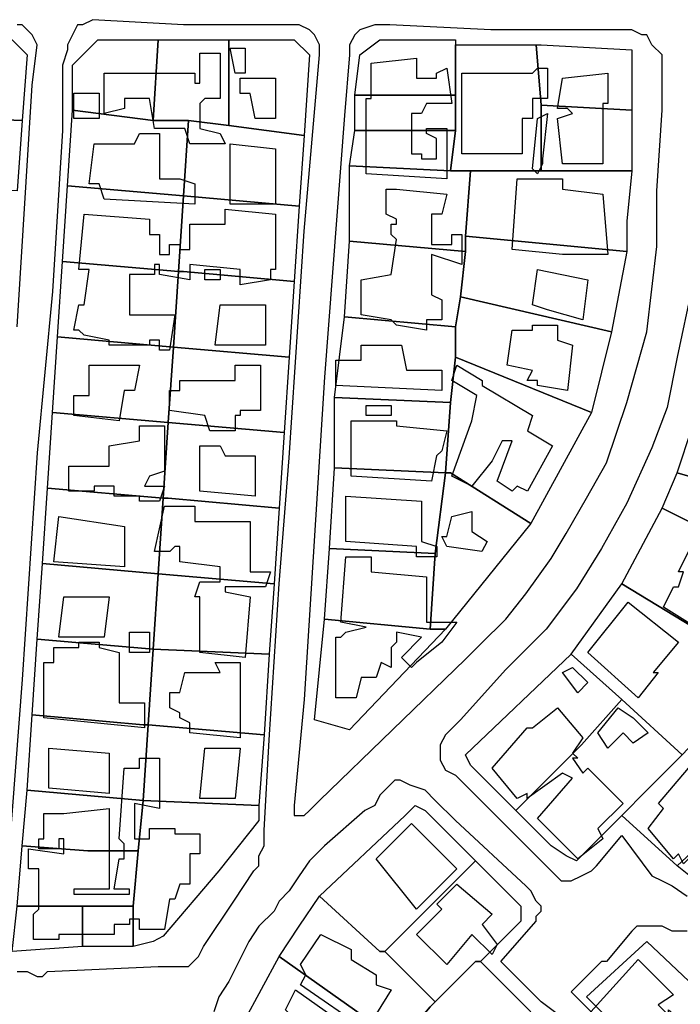
# Model space of a CAD drawing. Units: millimetres. Extents: x 12030 to 20115, y -244 to 5247.
# Drawn here: x 14692 to 14823, y 2958 to 3153 of the extents above; entities that cross this region are included whole.
import ezdxf

# ---------------------------------------------------------------- set-up
doc = ezdxf.new("R2010")
doc.units = ezdxf.units.MM
for name, color, linetype, lineweight in [('edificacion', 7, 'Continuous', 30), ('predios', 8, 'Continuous', 30), ('soleras', 251, 'Continuous', 30)]:
    doc.layers.add(name, color=color, linetype=linetype, lineweight=lineweight)

# ---------------------------------------------------------------- blocks, each defined once
blk = doc.blocks.new('BLK001487', base_point=(355440, 6299476))
at = {"layer": 'edificacion'}
blk.add_lwpolyline([(355440, 6299476), (355443, 6299476), (355443, 6299471), (355441, 6299471), (355440, 6299476)], close=True, dxfattribs=at)
blk = doc.blocks.new('BLK001495', base_point=(355415, 6299471))
at = {"layer": 'edificacion'}
blk.add_lwpolyline([(355415, 6299471), (355433, 6299471), (355433, 6299469), (355434, 6299469), (355434, 6299475), (355438, 6299475), (355438, 6299466), (355435, 6299466), (355435, 6299466), (355434, 6299465), (355434, 6299460), (355438, 6299459), (355439, 6299457), (355432, 6299457), (355431, 6299460), (355425, 6299460), (355424, 6299466), (355419, 6299466), (355419, 6299464), (355415, 6299463), (355415, 6299471)], close=True, dxfattribs=at)
blk = doc.blocks.new('BLK001501', base_point=(355468, 6299473))
at = {"layer": 'edificacion'}
blk.add_lwpolyline([(355468, 6299473), (355477, 6299474), (355477, 6299470), (355481, 6299470), (355481, 6299471), (355483, 6299472), (355484, 6299465), (355479, 6299465), (355478, 6299463), (355476, 6299463), (355476, 6299455), (355478, 6299455), (355478, 6299454), (355481, 6299454), (355481, 6299458), (355479, 6299459), (355479, 6299460), (355483, 6299460), (355483, 6299450), (355467, 6299451), (355467, 6299466), (355468, 6299466), (355468, 6299473)], close=True, dxfattribs=at)
blk = doc.blocks.new('BLK001507', base_point=(355486, 6299471))
at = {"layer": 'edificacion'}
blk.add_lwpolyline([(355486, 6299471), (355500, 6299471), (355501, 6299472), (355503, 6299472), (355503, 6299466), (355500, 6299466), (355500, 6299462), (355498, 6299462), (355498, 6299455), (355486, 6299455), (355486, 6299471)], close=True, dxfattribs=at)
blk = doc.blocks.new('BLK001513', base_point=(355506, 6299470))
at = {"layer": 'edificacion'}
blk.add_lwpolyline([(355506, 6299470), (355515, 6299471), (355515, 6299465), (355514, 6299465), (355514, 6299453), (355506, 6299453), (355506, 6299453), (355505, 6299462), (355508, 6299463), (355507, 6299464), (355505, 6299464), (355506, 6299470)], close=True, dxfattribs=at)
blk = doc.blocks.new('BLK001515', base_point=(355442, 6299470))
at = {"layer": 'edificacion'}
blk.add_lwpolyline([(355442, 6299470), (355449, 6299470), (355449, 6299462), (355445, 6299462), (355444, 6299467), (355442, 6299467), (355442, 6299470)], close=True, dxfattribs=at)
blk = doc.blocks.new('BLK001536', base_point=(355409, 6299467))
at = {"layer": 'edificacion'}
blk.add_lwpolyline([(355409, 6299467), (355414, 6299467), (355414, 6299462), (355409, 6299462), (355409, 6299467)], close=True, dxfattribs=at)
blk = doc.blocks.new('BLK001549', base_point=(355501, 6299462))
at = {"layer": 'edificacion'}
blk.add_lwpolyline([(355501, 6299462), (355503, 6299463), (355502, 6299454), (355502, 6299453), (355501, 6299451), (355500, 6299452), (355501, 6299462)], close=True, dxfattribs=at)
blk = doc.blocks.new('BLK001567', base_point=(355413, 6299457))
at = {"layer": 'edificacion'}
blk.add_lwpolyline([(355413, 6299457), (355421, 6299457), (355422, 6299459), (355426, 6299459), (355426, 6299450), (355430, 6299450), (355433, 6299449), (355433, 6299445), (355415, 6299446), (355414, 6299449), (355412, 6299449), (355413, 6299457)], close=True, dxfattribs=at)
blk = doc.blocks.new('BLK001579', base_point=(355440, 6299457))
at = {"layer": 'edificacion'}
blk.add_lwpolyline([(355440, 6299457), (355449, 6299456), (355449, 6299445), (355440, 6299445), (355440, 6299457)], close=True, dxfattribs=at)
blk = doc.blocks.new('BLK001612', base_point=(355497, 6299450))
at = {"layer": 'edificacion'}
blk.add_lwpolyline([(355497, 6299450), (355506, 6299450), (355506, 6299448), (355514, 6299447), (355515, 6299435), (355506, 6299435), (355496, 6299436), (355497, 6299450)], close=True, dxfattribs=at)
blk = doc.blocks.new('BLK001628', base_point=(355471, 6299448))
at = {"layer": 'edificacion'}
blk.add_lwpolyline([(355471, 6299448), (355473, 6299448), (355483, 6299447), (355482, 6299443), (355480, 6299443), (355480, 6299437), (355484, 6299437), (355484, 6299439), (355486, 6299439), (355486, 6299433), (355480, 6299435), (355480, 6299427), (355482, 6299426), (355482, 6299422), (355479, 6299422), (355479, 6299420), (355473, 6299421), (355472, 6299422), (355466, 6299423), (355466, 6299430), (355472, 6299431), (355473, 6299438), (355472, 6299439), (355472, 6299441), (355473, 6299441), (355473, 6299442), (355471, 6299443), (355471, 6299448)], close=True, dxfattribs=at)
blk = doc.blocks.new('BLK001648', base_point=(355411, 6299443))
at = {"layer": 'edificacion'}
blk.add_lwpolyline([(355411, 6299443), (355424, 6299442), (355424, 6299439), (355426, 6299439), (355426, 6299435), (355428, 6299435), (355428, 6299437), (355430, 6299437), (355430, 6299436), (355432, 6299436), (355432, 6299441), (355439, 6299441), (355439, 6299444), (355449, 6299443), (355449, 6299432), (355448, 6299432), (355448, 6299430), (355442, 6299429), (355442, 6299432), (355432, 6299433), (355432, 6299430), (355426, 6299431), (355426, 6299433), (355425, 6299433), (355425, 6299431), (355420, 6299431), (355420, 6299423), (355429, 6299423), (355428, 6299416), (355426, 6299416), (355426, 6299418), (355424, 6299418), (355424, 6299417), (355416, 6299417), (355416, 6299418), (355411, 6299419), (355410, 6299420), (355409, 6299420), (355410, 6299425), (355411, 6299425), (355412, 6299432), (355410, 6299432), (355411, 6299443)], close=True, dxfattribs=at)
blk = doc.blocks.new('BLK001705', base_point=(355435, 6299432))
at = {"layer": 'edificacion'}
blk.add_lwpolyline([(355435, 6299432), (355438, 6299432), (355438, 6299430), (355435, 6299430), (355435, 6299432)], close=True, dxfattribs=at)
blk = doc.blocks.new('BLK001709', base_point=(355501, 6299432))
at = {"layer": 'edificacion'}
blk.add_lwpolyline([(355501, 6299432), (355511, 6299430), (355510, 6299422), (355503, 6299424), (355503, 6299424), (355500, 6299425), (355501, 6299432)], close=True, dxfattribs=at)
blk = doc.blocks.new('BLK001734', base_point=(355438, 6299425))
at = {"layer": 'edificacion'}
blk.add_lwpolyline([(355438, 6299425), (355447, 6299425), (355447, 6299417), (355437, 6299417), (355438, 6299425)], close=True, dxfattribs=at)
blk = doc.blocks.new('BLK001748', base_point=(355500, 6299421))
at = {"layer": 'edificacion'}
blk.add_lwpolyline([(355500, 6299421), (355505, 6299421), (355505, 6299418), (355508, 6299417), (355507, 6299408), (355501, 6299409), (355501, 6299410), (355499, 6299410), (355500, 6299412), (355495, 6299413), (355496, 6299420), (355500, 6299420), (355500, 6299421)], close=True, dxfattribs=at)
blk = doc.blocks.new('BLK001770', base_point=(355466, 6299417))
at = {"layer": 'edificacion'}
blk.add_lwpolyline([(355466, 6299417), (355474, 6299417), (355475, 6299412), (355482, 6299412), (355482, 6299408), (355461, 6299409), (355461, 6299414), (355466, 6299414), (355466, 6299417)], close=True, dxfattribs=at)
blk = doc.blocks.new('BLK001782', base_point=(355441, 6299413))
at = {"layer": 'edificacion'}
blk.add_lwpolyline([(355441, 6299413), (355446, 6299413), (355446, 6299404), (355442, 6299404), (355442, 6299403), (355441, 6299403), (355441, 6299400), (355436, 6299400), (355435, 6299403), (355428, 6299404), (355428, 6299408), (355430, 6299408), (355430, 6299410), (355441, 6299410), (355441, 6299413)], close=True, dxfattribs=at)
blk = doc.blocks.new('BLK001786', base_point=(355412, 6299413))
at = {"layer": 'edificacion'}
blk.add_lwpolyline([(355412, 6299413), (355422, 6299413), (355421, 6299408), (355419, 6299408), (355418, 6299402), (355409, 6299403), (355409, 6299407), (355412, 6299407), (355412, 6299413)], close=True, dxfattribs=at)
blk = doc.blocks.new('BLK001787', base_point=(355485, 6299413))
at = {"layer": 'edificacion'}
blk.add_lwpolyline([(355485, 6299413), (355490, 6299410), (355490, 6299409), (355500, 6299403), (355499, 6299400), (355504, 6299397), (355499, 6299388), (355497, 6299389), (355496, 6299388), (355493, 6299390), (355496, 6299398), (355494, 6299398), (355492, 6299394), (355492, 6299394), (355488, 6299389), (355484, 6299391), (355488, 6299402), (355489, 6299407), (355484, 6299410), (355485, 6299413)], close=True, dxfattribs=at)
blk = doc.blocks.new('BLK001817', base_point=(355467, 6299405))
at = {"layer": 'edificacion'}
blk.add_lwpolyline([(355467, 6299405), (355472, 6299405), (355472, 6299403), (355467, 6299403), (355467, 6299405)], close=True, dxfattribs=at)
blk = doc.blocks.new('BLK001828', base_point=(355464, 6299402))
at = {"layer": 'edificacion'}
blk.add_lwpolyline([(355464, 6299402), (355473, 6299402), (355473, 6299401), (355483, 6299400), (355482, 6299396), (355481, 6299395), (355480, 6299390), (355464, 6299391), (355464, 6299402)], close=True, dxfattribs=at)
blk = doc.blocks.new('BLK001840', base_point=(355416, 6299397))
at = {"layer": 'edificacion'}
blk.add_lwpolyline([(355416, 6299397), (355422, 6299398), (355422, 6299401), (355427, 6299401), (355427, 6299392), (355424, 6299391), (355423, 6299389), (355427, 6299389), (355426, 6299386), (355422, 6299386), (355422, 6299387), (355417, 6299387), (355417, 6299389), (355413, 6299389), (355413, 6299388), (355408, 6299388), (355408, 6299393), (355416, 6299393), (355416, 6299397), (355416, 6299397)], close=True, dxfattribs=at)
blk = doc.blocks.new('BLK001866', base_point=(355434, 6299397))
at = {"layer": 'edificacion'}
blk.add_lwpolyline([(355434, 6299397), (355438, 6299397), (355439, 6299395), (355445, 6299395), (355445, 6299387), (355434, 6299388), (355434, 6299397)], close=True, dxfattribs=at)
blk = doc.blocks.new('BLK001900', base_point=(355463, 6299387))
at = {"layer": 'edificacion'}
blk.add_lwpolyline([(355463, 6299387), (355478, 6299386), (355478, 6299378), (355481, 6299377), (355481, 6299375), (355477, 6299375), (355477, 6299377), (355463, 6299378), (355463, 6299387)], close=True, dxfattribs=at)
blk = doc.blocks.new('BLK001914', base_point=(355439, 6299369))
at = {"layer": 'edificacion'}
blk.add_lwpolyline([(355439, 6299369), (355439, 6299368), (355444, 6299367), (355443, 6299355), (355434, 6299356), (355434, 6299367), (355433, 6299367), (355434, 6299370), (355438, 6299370), (355438, 6299373), (355430, 6299374), (355430, 6299377), (355429, 6299377), (355428, 6299376), (355425, 6299376), (355427, 6299385), (355433, 6299385), (355433, 6299382), (355444, 6299382), (355444, 6299372), (355448, 6299372), (355447, 6299369), (355439, 6299369)], close=True, dxfattribs=at)
blk = doc.blocks.new('BLK001917', base_point=(355484, 6299383))
at = {"layer": 'edificacion'}
blk.add_lwpolyline([(355484, 6299383), (355488, 6299384), (355488, 6299380), (355491, 6299378), (355490, 6299376), (355483, 6299377), (355482, 6299379), (355483, 6299379), (355484, 6299383)], close=True, dxfattribs=at)
blk = doc.blocks.new('BLK001922', base_point=(355406, 6299383))
at = {"layer": 'edificacion'}
blk.add_lwpolyline([(355406, 6299383), (355419, 6299381), (355419, 6299373), (355405, 6299374), (355406, 6299383)], close=True, dxfattribs=at)
blk = doc.blocks.new('BLK001940', base_point=(355536, 6299378))
at = {"layer": 'edificacion'}
blk.add_lwpolyline([(355536, 6299378), (355547, 6299373), (355546, 6299369), (355541, 6299371), (355537, 6299365), (355536, 6299365), (355536, 6299364), (355538, 6299363), (355537, 6299360), (355535, 6299361), (355534, 6299360), (355526, 6299365), (355528, 6299369), (355529, 6299369), (355530, 6299372), (355529, 6299372), (355532, 6299378), (355535, 6299376), (355536, 6299378)], close=True, dxfattribs=at)
blk = doc.blocks.new('BLK001950', base_point=(355463, 6299375))
at = {"layer": 'edificacion'}
blk.add_lwpolyline([(355463, 6299375), (355468, 6299375), (355468, 6299372), (355479, 6299371), (355479, 6299362), (355485, 6299362), (355482, 6299358), (355477, 6299354), (355476, 6299353), (355474, 6299355), (355478, 6299359), (355473, 6299360), (355473, 6299358), (355472, 6299357), (355472, 6299353), (355470, 6299354), (355469, 6299351), (355466, 6299351), (355465, 6299347), (355461, 6299347), (355461, 6299359), (355462, 6299359), (355463, 6299360), (355467, 6299361), (355467, 6299361), (355462, 6299362), (355463, 6299375)], close=True, dxfattribs=at)
blk = doc.blocks.new('BLK001980', base_point=(355407, 6299367))
at = {"layer": 'edificacion'}
blk.add_lwpolyline([(355407, 6299367), (355416, 6299367), (355415, 6299359), (355406, 6299359), (355407, 6299367)], close=True, dxfattribs=at)
blk = doc.blocks.new('BLK001986', base_point=(355519, 6299366))
at = {"layer": 'edificacion'}
blk.add_lwpolyline([(355519, 6299366), (355529, 6299358), (355524, 6299352), (355525, 6299352), (355521, 6299347), (355511, 6299356), (355519, 6299366)], close=True, dxfattribs=at)
blk = doc.blocks.new('BLK002012', base_point=(355420, 6299360))
at = {"layer": 'edificacion'}
blk.add_lwpolyline([(355420, 6299360), (355424, 6299360), (355424, 6299356), (355420, 6299356), (355420, 6299360)], close=True, dxfattribs=at)
blk = doc.blocks.new('BLK002027', base_point=(355410, 6299357))
at = {"layer": 'edificacion'}
blk.add_lwpolyline([(355410, 6299357), (355410, 6299358), (355414, 6299358), (355414, 6299357), (355418, 6299356), (355418, 6299352), (355418, 6299346), (355423, 6299346), (355423, 6299341), (355403, 6299343), (355403, 6299354), (355405, 6299354), (355405, 6299357), (355410, 6299357)], close=True, dxfattribs=at)
blk = doc.blocks.new('BLK002043', base_point=(355437, 6299354))
at = {"layer": 'edificacion'}
blk.add_lwpolyline([(355437, 6299354), (355442, 6299354), (355442, 6299339), (355432, 6299340), (355432, 6299342), (355430, 6299343), (355430, 6299344), (355428, 6299345), (355428, 6299348), (355430, 6299348), (355431, 6299352), (355438, 6299352), (355437, 6299354)], close=True, dxfattribs=at)
blk = doc.blocks.new('BLK002050', base_point=(355506, 6299352))
at = {"layer": 'edificacion'}
blk.add_lwpolyline([(355506, 6299352), (355508, 6299353), (355511, 6299350), (355509, 6299348), (355506, 6299352)], close=True, dxfattribs=at)
blk = doc.blocks.new('BLK002084', base_point=(355492, 6299333))
at = {"layer": 'edificacion'}
blk.add_lwpolyline([(355492, 6299333), (355499, 6299341), (355500, 6299341), (355505, 6299345), (355510, 6299339), (355508, 6299336), (355509, 6299335), (355508, 6299335), (355510, 6299332), (355511, 6299333), (355518, 6299326), (355513, 6299321), (355514, 6299319), (355509, 6299315), (355501, 6299323), (355508, 6299331), (355506, 6299332), (355499, 6299327), (355499, 6299328), (355497, 6299327), (355492, 6299333)], close=True, dxfattribs=at)
blk = doc.blocks.new('BLK002085', base_point=(355513, 6299340))
at = {"layer": 'edificacion'}
blk.add_lwpolyline([(355513, 6299340), (355517, 6299345), (355520, 6299343), (355523, 6299340), (355520, 6299338), (355518, 6299340), (355515, 6299337), (355513, 6299340)], close=True, dxfattribs=at)
blk = doc.blocks.new('BLK002121', base_point=(355404, 6299337))
at = {"layer": 'edificacion'}
blk.add_lwpolyline([(355404, 6299337), (355416, 6299336), (355416, 6299328), (355404, 6299329), (355404, 6299337)], close=True, dxfattribs=at)
blk = doc.blocks.new('BLK002122', base_point=(355435, 6299337))
at = {"layer": 'edificacion'}
blk.add_lwpolyline([(355435, 6299337), (355442, 6299337), (355441, 6299327), (355434, 6299327), (355435, 6299337)], close=True, dxfattribs=at)
blk = doc.blocks.new('BLK002129', base_point=(355403, 6299324))
at = {"layer": 'edificacion'}
blk.add_lwpolyline([(355403, 6299324), (355407, 6299324), (355407, 6299324), (355416, 6299325), (355416, 6299309), (355409, 6299309), (355409, 6299308), (355420, 6299308), (355420, 6299309), (355417, 6299309), (355418, 6299315), (355419, 6299315), (355419, 6299318), (355418, 6299319), (355419, 6299333), (355422, 6299333), (355422, 6299335), (355426, 6299335), (355426, 6299325), (355421, 6299326), (355421, 6299319), (355424, 6299319), (355424, 6299321), (355429, 6299321), (355429, 6299320), (355434, 6299320), (355434, 6299316), (355432, 6299316), (355432, 6299312), (355432, 6299310), (355430, 6299310), (355429, 6299307), (355428, 6299307), (355427, 6299301), (355422, 6299301), (355422, 6299303), (355420, 6299303), (355420, 6299302), (355417, 6299302), (355417, 6299300), (355406, 6299300), (355406, 6299299), (355401, 6299299), (355401, 6299304), (355402, 6299305), (355402, 6299313), (355400, 6299313), (355400, 6299317), (355407, 6299316), (355407, 6299319), (355406, 6299319), (355406, 6299317), (355402, 6299317), (355402, 6299319), (355403, 6299319), (355403, 6299324), (355403, 6299324)], close=True, dxfattribs=at)
blk = doc.blocks.new('BLK002142', base_point=(355525, 6299326))
at = {"layer": 'edificacion'}
blk.add_lwpolyline([(355525, 6299326), (355531, 6299333), (355537, 6299326), (355533, 6299321), (355535, 6299319), (355530, 6299314), (355529, 6299316), (355528, 6299315), (355523, 6299321), (355526, 6299325), (355525, 6299326)], close=True, dxfattribs=at)
blk = doc.blocks.new('BLK002186', base_point=(355469, 6299315))
at = {"layer": 'edificacion'}
blk.add_lwpolyline([(355469, 6299315), (355476, 6299322), (355485, 6299313), (355477, 6299305), (355469, 6299315)], close=True, dxfattribs=at)
blk = doc.blocks.new('BLK002237', base_point=(355477, 6299300))
at = {"layer": 'edificacion'}
blk.add_lwpolyline([(355477, 6299300), (355482, 6299305), (355481, 6299306), (355485, 6299310), (355492, 6299304), (355490, 6299302), (355493, 6299298), (355492, 6299296), (355488, 6299300), (355483, 6299294), (355477, 6299300)], close=True, dxfattribs=at)
blk = doc.blocks.new('BLK002275', base_point=(355458, 6299300))
at = {"layer": 'edificacion'}
blk.add_lwpolyline([(355458, 6299300), (355464, 6299297), (355464, 6299295), (355469, 6299292), (355469, 6299290), (355472, 6299289), (355467, 6299281), (355454, 6299290), (355455, 6299292), (355454, 6299294), (355458, 6299300)], close=True, dxfattribs=at)
blk = doc.blocks.new('BLK002285', base_point=(355521, 6299295))
at = {"layer": 'edificacion'}
blk.add_lwpolyline([(355521, 6299295), (355528, 6299288), (355525, 6299286), (355527, 6299284), (355527, 6299285), (355540, 6299274), (355533, 6299266), (355521, 6299278), (355521, 6299279), (355520, 6299280), (355517, 6299278), (355511, 6299284), (355521, 6299295)], close=True, dxfattribs=at)
blk = doc.blocks.new('BLK002314', base_point=(355453, 6299289))
at = {"layer": 'edificacion'}
blk.add_lwpolyline([(355453, 6299289), (355460, 6299284), (355456, 6299277), (355450, 6299281), (355452, 6299284), (355451, 6299285), (355453, 6299289)], close=True, dxfattribs=at)

msp = doc.modelspace()

# ---------------------------------------------------------------- linework, layer by layer
at = {"layer": 'predios'}
for points in [[(14668.6, 3150.3), (14690.63, 3149.3), (14693.63, 3146.3), (14692.63, 3133.28), (14667.6, 3134.28), (14668.6, 3150.3)], [(14718.66, 3133.28), (14702.64, 3135.29), (14702.64, 3144.3), (14707.65, 3149.3), (14718.66, 3149.3), (14719.66, 3149.3), (14718.66, 3133.28)], [(14718.66, 3133.28), (14719.66, 3149.3), (14733.68, 3149.3), (14733.68, 3132.28), (14725.67, 3133.28), (14718.66, 3133.28)], [(14733.68, 3132.28), (14733.68, 3149.3), (14746.7, 3149.3), (14749.7, 3146.3), (14748.7, 3130.28), (14733.68, 3132.28)], [(14778.74, 3138.29), (14758.71, 3138.29), (14759.71, 3146.3), (14763.72, 3149.3), (14778.74, 3149.3), (14778.74, 3148.3), (14778.74, 3138.29)], [(14778.74, 3138.29), (14778.74, 3148.3), (14794.76, 3148.3), (14795.76, 3136.29), (14795.76, 3123.27), (14794.76, 3123.27), (14781.74, 3123.27), (14777.73, 3123.27), (14778.74, 3131.28), (14778.74, 3132.28), (14778.74, 3138.29), (14778.74, 3138.29)], [(14794.76, 3148.3), (14795.76, 3148.3), (14813.78, 3147.3), (14813.78, 3135.29), (14795.76, 3136.29), (14794.76, 3148.3)], [(14758.71, 3138.29), (14778.74, 3138.29), (14778.74, 3138.29), (14778.74, 3132.28), (14778.74, 3131.28), (14758.71, 3131.28), (14758.71, 3138.29)], [(14813.78, 3135.29), (14813.78, 3123.27), (14813.78, 3123.27), (14795.76, 3123.27), (14795.76, 3136.29), (14813.78, 3135.29)], [(14667.6, 3134.28), (14692.63, 3133.28), (14691.63, 3119.27), (14666.6, 3120.27), (14667.6, 3132.28), (14667.6, 3134.28)], [(14718.66, 3133.28), (14725.67, 3133.28), (14724.67, 3118.26), (14701.64, 3120.27), (14702.64, 3135.29), (14718.66, 3133.28)], [(14733.68, 3132.28), (14748.7, 3130.28), (14747.7, 3116.26), (14724.67, 3118.26), (14724.67, 3118.26), (14724.67, 3118.26), (14725.67, 3133.28), (14733.68, 3132.28)], [(14758.71, 3131.28), (14778.74, 3131.28), (14777.73, 3123.27), (14757.71, 3124.27), (14758.71, 3131.28)], [(14757.71, 3124.27), (14777.73, 3123.27), (14781.74, 3123.27), (14780.74, 3110.25), (14780.74, 3107.25), (14757.71, 3109.25), (14757.71, 3124.27)], [(14781.74, 3123.27), (14794.76, 3123.27), (14795.76, 3123.27), (14813.78, 3123.27), (14812.78, 3113.26), (14812.78, 3107.25), (14780.74, 3110.25), (14781.74, 3123.27)], [(14724.67, 3118.26), (14723.67, 3103.25), (14700.64, 3105.25), (14701.64, 3120.27), (14724.67, 3118.26)], [(14747.7, 3116.26), (14746.7, 3101.24), (14724.67, 3103.25), (14723.67, 3103.25), (14723.67, 3103.25), (14724.67, 3118.26), (14724.67, 3118.26), (14724.67, 3118.26), (14747.7, 3116.26)], [(14780.74, 3107.25), (14779.74, 3098.24), (14778.74, 3092.23), (14756.71, 3094.23), (14757.71, 3109.25), (14780.74, 3107.25)], [(14780.74, 3110.25), (14812.78, 3107.25), (14809.77, 3091.23), (14779.74, 3098.24), (14780.74, 3107.25), (14780.74, 3110.25)], [(14700.64, 3105.25), (14723.67, 3103.25), (14722.67, 3088.23), (14699.64, 3090.23), (14700.64, 3105.25)], [(14723.67, 3103.25), (14723.67, 3103.25), (14724.67, 3103.25), (14746.7, 3101.24), (14745.69, 3086.22), (14722.67, 3088.23), (14722.67, 3088.23), (14723.67, 3103.25)], [(14779.74, 3098.24), (14809.77, 3091.23), (14805.77, 3075.21), (14778.74, 3086.22), (14778.74, 3092.23), (14779.74, 3098.24)], [(14778.74, 3092.23), (14778.74, 3086.22), (14777.73, 3077.21), (14754.71, 3078.21), (14756.71, 3094.23), (14778.74, 3092.23)], [(14722.67, 3088.23), (14721.66, 3073.21), (14698.64, 3075.21), (14699.64, 3090.23), (14722.67, 3088.23)], [(14745.69, 3086.22), (14744.69, 3071.21), (14721.66, 3073.21), (14721.66, 3073.21), (14721.66, 3073.21), (14722.67, 3088.23), (14722.67, 3088.23), (14745.69, 3086.22)], [(14778.74, 3086.22), (14805.77, 3075.21), (14805.77, 3075.21), (14793.75, 3053.18), (14777.73, 3063.2), (14776.73, 3063.2), (14777.73, 3077.21), (14778.74, 3086.22)], [(14777.73, 3077.21), (14776.73, 3063.2), (14754.71, 3064.2), (14754.71, 3078.21), (14777.73, 3077.21)], [(14698.64, 3075.21), (14721.66, 3073.21), (14720.66, 3058.19), (14697.63, 3060.19), (14698.64, 3075.21)], [(14721.66, 3073.21), (14721.66, 3073.21), (14721.66, 3073.21), (14744.69, 3071.21), (14743.69, 3056.19), (14721.66, 3058.19), (14720.66, 3058.19), (14721.66, 3073.21)], [(14825.79, 3072.21), (14853.83, 3064.2), (14853.83, 3060.19), (14853.83, 3054.18), (14822.79, 3063.2), (14822.79, 3063.2), (14822.79, 3063.2), (14825.79, 3072.21), (14825.79, 3072.21)], [(14776.73, 3063.2), (14774.73, 3047.18), (14753.7, 3048.18), (14754.71, 3064.2), (14776.73, 3063.2)], [(14776.73, 3063.2), (14777.73, 3063.2), (14793.75, 3053.18), (14776.73, 3032.16), (14776.73, 3032.16), (14773.73, 3032.16), (14773.73, 3032.16), (14774.73, 3047.18), (14776.73, 3063.2)], [(14853.83, 3054.18), (14853.83, 3047.18), (14853.83, 3039.17), (14819.79, 3056.19), (14822.79, 3063.2), (14853.83, 3054.18)], [(14720.66, 3058.19), (14719.66, 3043.17), (14696.63, 3045.17), (14697.63, 3060.19), (14720.66, 3058.19)], [(14743.69, 3056.19), (14742.69, 3041.17), (14719.66, 3043.17), (14719.66, 3043.17), (14720.66, 3058.19), (14721.66, 3058.19), (14743.69, 3056.19)], [(14819.79, 3056.19), (14853.83, 3039.17), (14853.83, 3035.16), (14853.83, 3021.14), (14853.83, 3019.14), (14853.83, 3015.14), (14839.81, 3024.15), (14811.78, 3041.17), (14819.79, 3056.19)], [(14774.73, 3047.18), (14773.73, 3032.16), (14752.7, 3034.16), (14753.7, 3048.18), (14774.73, 3047.18)], [(14696.63, 3045.17), (14719.66, 3043.17), (14718.66, 3028.15), (14718.66, 3028.15), (14695.63, 3030.15), (14696.63, 3045.17)], [(14719.66, 3043.17), (14719.66, 3043.17), (14742.69, 3041.17), (14741.69, 3027.15), (14718.66, 3028.15), (14719.66, 3043.17)], [(14811.78, 3041.17), (14839.81, 3024.15), (14823.79, 3007.13), (14811.78, 3018.14), (14801.76, 3027.15), (14811.78, 3041.17)], [(14773.73, 3032.16), (14773.73, 3032.16), (14776.73, 3032.16), (14757.71, 3012.13), (14750.7, 3014.13), (14752.7, 3034.16), (14773.73, 3032.16)], [(14718.66, 3028.15), (14717.66, 3013.13), (14716.66, 3013.13), (14694.63, 3015.14), (14695.63, 3030.15), (14718.66, 3028.15), (14718.66, 3028.15)], [(14741.69, 3027.15), (14740.69, 3011.13), (14717.66, 3013.13), (14718.66, 3028.15), (14741.69, 3027.15)], [(14811.78, 3018.14), (14803.77, 3009.13), (14790.75, 2996.11), (14781.74, 3005.12), (14780.74, 3007.13), (14801.76, 3027.15), (14811.78, 3018.14)], [(14853.83, 3015.14), (14853.83, 3014.13), (14845.82, 3007.13), (14836.81, 2998.11), (14822.79, 2985.1), (14811.78, 2995.11), (14816.78, 3000.12), (14823.79, 3007.13), (14839.81, 3024.15), (14853.83, 3015.14)], [(14823.79, 3007.13), (14816.78, 3000.12), (14811.78, 2995.11), (14803.77, 2987.1), (14802.77, 2986.1), (14800.76, 2987.1), (14797.76, 2989.1), (14790.75, 2996.11), (14803.77, 3009.13), (14811.78, 3018.14), (14823.79, 3007.13)], [(14694.63, 3015.14), (14716.66, 3013.13), (14717.66, 3013.13), (14716.66, 2998.11), (14693.63, 3000.12), (14694.63, 3015.14)], [(14717.66, 3013.13), (14740.69, 3011.13), (14739.69, 2997.11), (14716.66, 2998.11), (14717.66, 3013.13)], [(14693.63, 3000.12), (14716.66, 2998.11), (14716.66, 2998.11), (14715.66, 2988.1), (14705.64, 2988.1), (14692.63, 2989.1), (14693.63, 3000.12)], [(14716.66, 2998.11), (14739.69, 2997.11), (14739.69, 2996.11), (14739.69, 2994.11), (14731.68, 2984.1), (14720.66, 2971.08), (14718.66, 2970.08), (14714.66, 2969.08), (14714.66, 2969.08), (14714.66, 2977.09), (14715.66, 2988.1), (14716.66, 2998.11), (14716.66, 2998.11)], [(14764.72, 2968.08), (14763.72, 2968.08), (14751.7, 2979.09), (14768.72, 2995.11), (14770.73, 2997.11), (14772.73, 2996.11), (14775.73, 2993.11), (14782.74, 2986.1), (14764.72, 2968.08)], [(14836.81, 2998.11), (14846.82, 2985.1), (14838.81, 2979.09), (14834.81, 2979.09), (14829.8, 2980.09), (14827.8, 2981.09), (14822.79, 2985.1), (14836.81, 2998.11)], [(14705.64, 2988.1), (14715.66, 2988.1), (14714.66, 2977.09), (14704.64, 2977.09), (14691.63, 2977.09), (14692.63, 2989.1), (14705.64, 2988.1)], [(14764.72, 2968.08), (14782.74, 2986.1), (14791.75, 2977.09), (14791.75, 2976.09), (14791.75, 2974.08), (14783.74, 2966.07), (14782.74, 2966.07), (14774.73, 2958.06), (14764.72, 2968.08)], [(14764.72, 2968.08), (14774.73, 2958.06), (14773.73, 2957.06), (14767.72, 2950.05), (14743.69, 2967.08), (14747.7, 2973.08), (14751.7, 2979.09), (14763.72, 2968.08), (14764.72, 2968.08)], [(14691.63, 2977.09), (14704.64, 2977.09), (14704.64, 2969.08), (14690.63, 2968.08), (14691.63, 2977.09)], [(14704.64, 2977.09), (14714.66, 2977.09), (14714.66, 2969.08), (14704.64, 2969.08), (14704.64, 2977.09)], [(14826.8, 2933.03), (14823.79, 2936.04), (14810.78, 2948.05), (14813.78, 2950.05), (14804.77, 2959.07), (14816.78, 2970.08), (14835.81, 2952.06), (14835.81, 2952.06), (14833.8, 2926.02), (14826.8, 2933.03)], [(14767.72, 2950.05), (14760.71, 2942.04), (14736.68, 2954.06), (14743.69, 2967.08), (14767.72, 2950.05)], [(14774.73, 2958.06), (14782.74, 2966.07), (14783.74, 2966.07), (14793.75, 2956.06), (14793.75, 2956.06), (14768.72, 2930.03), (14756.71, 2929.03), (14756.71, 2933.03), (14757.71, 2936.04), (14759.71, 2942.04), (14760.71, 2942.04), (14767.72, 2950.05), (14773.73, 2957.06), (14774.73, 2958.06)]]:
    msp.add_lwpolyline(points, close=True, dxfattribs=at)
at = {"layer": 'soleras'}
for points in [[(14691.63, 2964.07), (14693.63, 2964.07), (14695.63, 2963.07), (14696.63, 2963.07), (14697.63, 2964.07), (14719.66, 2965.07), (14721.66, 2965.07), (14723.67, 2965.07), (14725.67, 2965.07), (14726.67, 2966.07), (14727.67, 2967.08), (14728.67, 2969.08), (14734.68, 2978.09), (14738.69, 2984.1), (14739.69, 2985.1), (14739.69, 2987.1), (14740.69, 2989.1), (14740.69, 2991.11), (14740.69, 2992.11), (14741.69, 3010.13), (14743.69, 3041.17), (14745.69, 3066.2), (14748.7, 3111.26), (14751.7, 3146.3), (14751.7, 3148.3), (14750.7, 3150.3), (14749.7, 3151.31), (14747.7, 3152.31), (14746.7, 3152.31), (14745.69, 3152.31), (14724.67, 3152.31), (14706.65, 3153.31), (14704.64, 3152.31), (14703.64, 3152.31), (14702.64, 3150.3), (14701.64, 3148.3), (14701.64, 3147.3), (14700.64, 3144.3), (14700.64, 3135.29), (14700.64, 3131.28)], [(14691.63, 3092.23), (14694.63, 3140.29), (14695.63, 3148.3), (14694.63, 3150.3), (14693.63, 3151.31), (14692.63, 3152.31), (14691.63, 3152.31)], [(14758.71, 3150.3), (14757.71, 3148.3), (14757.71, 3146.3), (14756.71, 3134.28), (14752.7, 3082.22), (14748.7, 3018.14), (14746.7, 2997.11), (14746.7, 2996.11), (14746.7, 2995.11), (14747.7, 2995.11), (14748.7, 2995.11), (14749.7, 2996.11), (14750.7, 2997.11), (14751.7, 2998.11), (14780.74, 3026.15), (14783.74, 3029.15), (14788.75, 3034.16), (14792.75, 3039.17), (14797.76, 3046.17), (14800.76, 3051.18), (14804.77, 3058.19), (14808.77, 3065.2), (14812.78, 3077.21), (14816.78, 3091.23), (14818.79, 3108.25), (14818.79, 3119.27), (14819.79, 3135.29), (14819.79, 3146.3), (14817.78, 3148.3), (14816.78, 3150.3), (14815.78, 3150.3), (14813.78, 3151.31), (14812.78, 3151.31), (14803.77, 3151.31), (14785.74, 3151.31), (14765.72, 3152.31), (14762.72, 3152.31), (14759.71, 3151.31), (14759.71, 3151.31), (14758.71, 3150.3), (14758.71, 3150.3)], [(14700.64, 3131.28), (14698.64, 3099.24), (14695.63, 3067.2), (14692.63, 3022.14), (14688.62, 2970.08)], [(14825.79, 3100.24), (14822.79, 3086.22), (14820.79, 3076.21), (14817.78, 3068.2), (14812.78, 3057.19), (14807.77, 3048.18), (14802.77, 3040.17), (14796.76, 3032.16), (14788.75, 3024.15), (14779.74, 3014.13), (14776.73, 3011.13), (14775.73, 3009.13), (14775.73, 3008.13), (14775.73, 3006.12), (14776.73, 3004.12), (14778.74, 3003.12), (14790.75, 2991.11), (14799.76, 2982.09), (14801.76, 2982.09), (14803.77, 2983.1), (14805.77, 2984.1), (14806.77, 2985.1), (14811.78, 2991.11), (14817.78, 2983.1), (14819.79, 2982.09), (14821.79, 2981.09), (14824.79, 2979.09)], [(14795.76, 2976.09), (14795.76, 2977.09), (14794.76, 2978.09), (14793.75, 2980.09), (14792.75, 2981.09), (14778.74, 2994.11), (14774.73, 2998.11), (14772.73, 3000.12), (14769.72, 3001.12), (14767.72, 3002.12), (14766.72, 3002.12), (14764.72, 3000.12), (14763.72, 2999.12), (14762.72, 2997.11), (14760.71, 2996.11), (14752.7, 2989.1), (14749.7, 2986.1), (14747.7, 2983.1), (14745.69, 2980.09), (14743.69, 2978.09), (14742.69, 2976.09), (14739.69, 2973.08), (14737.68, 2970.08), (14735.68, 2966.07), (14733.68, 2962.07), (14731.68, 2959.07), (14730.68, 2956.06)], [(14807.77, 2966.07), (14801.76, 2960.07), (14811.78, 2950.05), (14809.77, 2948.05), (14807.77, 2950.05), (14805.77, 2949.05), (14799.76, 2955.06), (14795.76, 2958.06), (14787.75, 2966.07), (14794.76, 2974.08), (14794.76, 2975.09), (14795.76, 2976.09)], [(14824.79, 2972.08), (14821.79, 2972.08), (14819.79, 2973.08), (14817.78, 2973.08), (14816.78, 2973.08), (14814.78, 2973.08), (14813.78, 2972.08), (14808.77, 2966.07)], [(14808.77, 2966.07), (14807.77, 2966.07)], [(14808.77, 2966.07), (14808.77, 2966.07)]]:
    msp.add_lwpolyline(points, dxfattribs=at)

# ---------------------------------------------------------------- block references
at = {"layer": 'edificacion', "xscale": 1.001250000000027, "yscale": 1.001250000000027, "zscale": 1.00125}
for name, p in [('BLK001487', (14733.95, 3147.68)), ('BLK001495', (14708.92, 3142.67)), ('BLK001501', (14761.98, 3144.68)), ('BLK001507', (14780.01, 3142.67)), ('BLK001513', (14800.03, 3141.67)), ('BLK001515', (14735.95, 3141.67)), ('BLK001536', (14702.91, 3138.67)), ('BLK001549', (14795.03, 3133.66)), ('BLK001567', (14706.92, 3128.66)), ('BLK001579', (14733.95, 3128.66)), ('BLK001612', (14791.02, 3121.65)), ('BLK001628', (14764.99, 3119.64)), ('BLK001648', (14704.91, 3114.64)), ('BLK001705', (14728.94, 3103.62)), ('BLK001709', (14795.03, 3103.62)), ('BLK001734', (14731.95, 3096.62)), ('BLK001748', (14794.02, 3092.61)), ('BLK001770', (14759.98, 3088.61)), ('BLK001786', (14705.91, 3084.6)), ('BLK001782', (14734.95, 3084.6)), ('BLK001787', (14779.01, 3084.6)), ('BLK001817', (14760.98, 3076.59)), ('BLK001828', (14757.98, 3073.59)), ('BLK001840', (14709.92, 3068.58)), ('BLK001866', (14727.94, 3068.58)), ('BLK001900', (14756.98, 3058.57)), ('BLK001914', (14732.95, 3040.55)), ('BLK001922', (14699.91, 3054.56)), ('BLK001917', (14778, 3054.56)), ('BLK001940', (14830.07, 3049.56)), ('BLK001950', (14756.98, 3046.55)), ('BLK001980', (14700.91, 3038.54)), ('BLK001986', (14813.05, 3037.54)), ('BLK002012', (14713.92, 3031.53)), ('BLK002027', (14703.91, 3028.53)), ('BLK002043', (14730.95, 3025.53)), ('BLK002050', (14800.03, 3023.52)), ('BLK002084', (14786.01, 3004.5)), ('BLK002085', (14807.04, 3011.51)), ('BLK002121', (14697.9, 3008.51)), ('BLK002122', (14728.94, 3008.51)), ('BLK002129', (14696.9, 2995.49)), ('BLK002142', (14819.06, 2997.49)), ('BLK002186', (14762.99, 2986.48)), ('BLK002237', (14771, 2971.46)), ('BLK002275', (14751.97, 2971.46)), ('BLK002285', (14815.05, 2966.45)), ('BLK002314', (14746.97, 2960.45))]:
    msp.add_blockref(name, p, dxfattribs=at)

doc.saveas('drawing.dxf')
